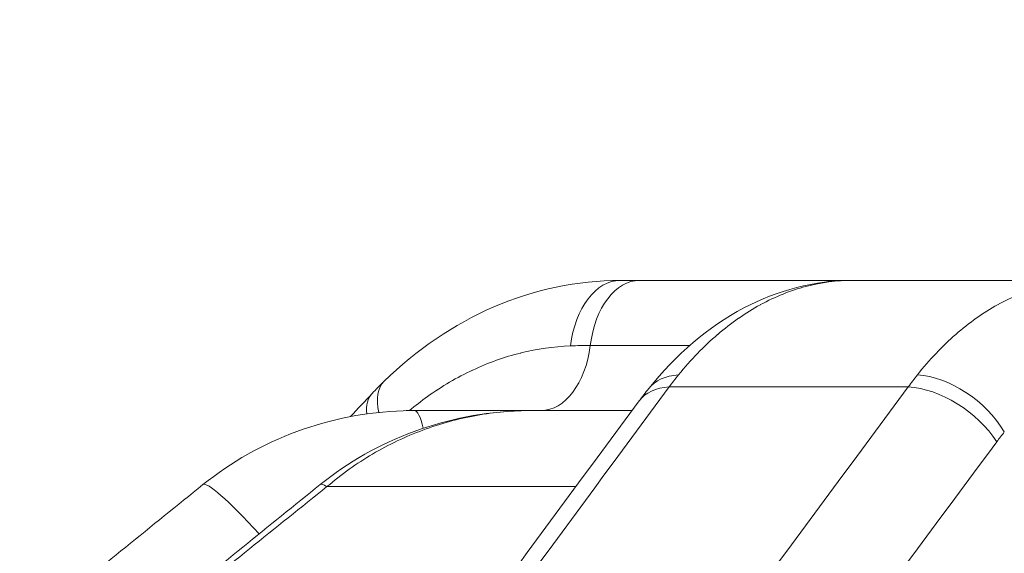
# Model space of a CAD drawing. Extents: x 406 to 13006, y 235 to 9145.
# Drawn here: x 3644 to 3721, y 4415 to 4457 of the extents above; entities that cross this region are included whole.
import ezdxf

# ---------------------------------------------------------------- set-up
doc = ezdxf.new("R2010")
doc.units = 0
doc.header["$MEASUREMENT"] = 0
doc.header["$PDMODE"] = 1
doc.layers.get('0').update_dxf_attribs({"linetype": 'CONTINUOUS'})
doc.layers.get('DefPoints').update_dxf_attribs({"linetype": 'CONTINUOUS'})
for name, color, linetype, lineweight in [('FRAM3', 1, 'CONTINUOUS', 50), ('外形線', 7, 'CONTINUOUS', 18), ('寸法線', 3, 'CONTINUOUS', 18)]:
    doc.layers.add(name, color=color, linetype=linetype, lineweight=lineweight)
doc.styles.get("Standard").update_dxf_attribs({"font": 'TXT.SHX', "bigfont": 'bigfont.shx'})
doc.dimstyles.new('30ベース', dxfattribs={"dimscale": 30, "dimtxt": 3, "dimasz": 3, "dimexe": 0, "dimexo": 1, "dimgap": 1, "dimtad": 3, "dimdec": 0, "dimdsep": 46, "dimtxsty": 'STANDARD', "dimblk": 'DOTSMALL', "dimcen": 0, "dimclrd": 256, "dimclre": 256, "dimclrt": 7, "dimadec": 3, "dimazin": 2, "dimtfac": 1, "dimtdec": 0, "dimtix": 1, "dimtmove": 2, "dimatfit": 2, "dimldrblk": 'OPEN', "dimfxl": 1, "dimtolj": 1, "dimlwd": -1, "dimlwe": -1, "dimarcsym": 0})

# ---------------------------------------------------------------- blocks, each defined once
blk = doc.blocks.new('_DotSmall')
at = {"layer": 'FRAM3', "color": 0, "const_width": 0.5}
blk.add_lwpolyline([(-0.0625, 0, 1), (0.0625, 0, 1)], format="xyb", close=True, dxfattribs=at)
blk = doc.blocks.new('*D13')
at = {"layer": 'DefPoints', "color": 0}
for p in [(2260.919, 4516.164), (3790.897, 4516.164), (2550.903, 3836.663)]:
    blk.add_point(p, dxfattribs=at)
at = {"layer": '寸法線'}
for p, q in [((3760.897, 4516.164), (2260.919, 4516.164)), ((2260.919, 3836.663), (2260.919, 4516.164)), ((2520.903, 3836.663), (2260.919, 3836.663))]:
    blk.add_line(p, q, dxfattribs=at)
at = {"layer": '寸法線', "xscale": 90, "yscale": 90, "zscale": 90}
for p, rotation in [((2260.919, 4516.164), 90), ((2260.919, 3836.663), 270)]:
    blk.add_blockref('_DotSmall', p, dxfattribs=dict(at, rotation=rotation))
at = {"layer": '寸法線', "color": 7, "insert": (2185.919, 4176.413), "char_height": 90, "attachment_point": 5, "rotation": 90}
blk.add_mtext('\\A1;680', dxfattribs=at)
blk = doc.blocks.new('_OPEN')
at = {"color": 0, "linetype": 'ByBlock'}
for p, q in [((-1, 0.16667), (0, 0)), ((0, 0), (-1, -0.16667)), ((0, 0), (-1, 0))]:
    blk.add_line(p, q, dxfattribs=at)
blk = doc.blocks.new('*D15')
at = {"layer": 'DefPoints', "color": 0}
for p in [(4858.347, 4910.042), (2723.506, 3775.923), (4858.347, 3763.444)]:
    blk.add_point(p, dxfattribs=at)
at = {"layer": '寸法線'}
for p, q in [((2723.506, 3805.923), (2723.506, 4910.042)), ((2723.506, 4910.042), (4858.347, 4910.042)), ((4858.347, 3793.444), (4858.347, 4910.042))]:
    blk.add_line(p, q, dxfattribs=at)
at = {"layer": '寸法線', "xscale": 90, "yscale": 90, "zscale": 90, "rotation": 180}
blk.add_blockref('_DotSmall', (2723.506, 4910.042), dxfattribs=at)
at = {"layer": '寸法線', "xscale": 90, "yscale": 90, "zscale": 90}
blk.add_blockref('_DotSmall', (4858.347, 4910.042), dxfattribs=at)
at = {"layer": '寸法線', "color": 7, "insert": (3790.927, 4985.042), "char_height": 90, "attachment_point": 5}
blk.add_mtext('\\A1;2135', dxfattribs=at)

msp = doc.modelspace()

# ---------------------------------------------------------------- linework, layer by layer
at = {"layer": '外形線', "extrusion": (0, 1, 0)}
for p, q in [((3692.074, 4436.758), (3707.424, 4436.758)), ((3707.424, 4436.758), (3708.347, 4436.758)), ((3708.684, 4436.758), (3708.347, 4436.758)), ((3708.684, 4436.758), (3727.056, 4436.758)), ((3695.997, 4431.678), (3688.234, 4431.678)), ((3697.225, 4431.678), (3697.225, 4431.678)), ((3694.382, 4428.438), (3713.048, 4428.438)), ((3674.505, 4426.598), (3683.648, 4426.598)), ((3691.5, 4426.598), (3683.648, 4426.598)), ((3693.026, 4426.598), (3693.026, 4426.598)), ((3667.686, 4420.655), (3687.111, 4420.655)), ((3688.649, 4420.655), (3688.649, 4420.655))]:
    msp.add_line(p, q, dxfattribs=at)
at = {"layer": '外形線', "extrusion": (1e-16, 0, -1)}
for start, end in [(85.0706, 90), (83.69369, 83.72737)]:
    msp.add_arc((-3708.347, 4430.408), 6.35, start, end, dxfattribs=at)
at = {"layer": '外形線'}
for centre, major_axis, ratio, start_param, end_param in [((3790.897, 4447.006), (-67.294, 0), 0.000019, 3.141592, 6.620569), ((3684.394, 4432.948), (0, 6.35), 0.617157, 3.141593, 4.511031), ((3694.988, 4372.393), (-17.274, 57.758), 0.773749, -0.227402, -0.194608), ((3697.753, 4424.344), (-4.96, 3.965), 0.627157, -0.610512, 0), ((3705.823, 4401.509), (3.266, 35.139), 0.575454, 0.710283, 0.752763), ((3715.885, 4424.344), (-4.933, 3.999), 0.621702, -2.108114, -0.709037), ((3697.161, 4423.574), (-5.107, 3.774), 0.603189, -0.631405, 0), ((3715.289, 4423.574), (-5.111, 3.768), 0.604029, -2.137799, -0.739673), ((3674.505, 4413.898), (0, 12.7), 0.119984, -0.470646, 0), ((3747.94, 4380.161), (-7.162, 57.179), 0.672559, 0.591716, 0.613098), ((3665.981, 4410.926), (-7.972, 9.886), 0.093669, -0.991155, 0), ((3665.948, 4410.93), (-7.931, 9.859), 0.095512, -1.031428, -1.031427)]:
    msp.add_ellipse(centre, major_axis=major_axis, ratio=ratio, start_param=start_param, end_param=end_param, dxfattribs=at)
at = {"layer": '外形線', "extrusion": (1e-16, 0, -1)}
for centre, major_axis, ratio, start_param, end_param in [((3690.586, 4430.408), (0, 6.35), 0.626841, -1.374562, 0), ((3692.074, 4430.408), (0, 6.35), 0.617157, -1.369438, 0), ((3707.424, 4430.408), (0, 6.35), 0.617157, -0.197028, 0), ((3707.424, 4430.408), (0, 6.35), 0.617157, -0.229677, -0.229453), ((3729.486, 4401.509), (-3.53, 35.113), 0.653785, -0.6337, -0.591221), ((3676.591, 4424.344), (-4.441, 4.538), 0.493249, -0.689302, 0), ((3675.836, 4423.574), (-4.623, 4.353), 0.472905, -0.502464, 0), ((3675.124, 4410.926), (-7.972, 9.886), 0.093669, 0, 0.269332)]:
    msp.add_ellipse(centre, major_axis=major_axis, ratio=ratio, start_param=start_param, end_param=end_param, dxfattribs=at)
at = {"layer": '外形線'}
for points, knots in [([(3672.15, 4428.882), (3674.668, 4431.347), (3677.594, 4433.345), (3683.83, 4436.04), (3687.236, 4436.758), (3690.586, 4436.758)], [0, 0, 0, 0, 1.159955, 1.159955, 2.329859, 2.329859, 2.329859, 2.329859]), ([(3692.793, 4428.309), (3694.904, 4430.95), (3697.43, 4433.137), (3702.832, 4435.987), (3705.782, 4436.758), (3708.684, 4436.758)], [0, 0, 0, 0, 1.199052, 1.199052, 2.330027, 2.330027, 2.330027, 2.330027]), ([(3708.684, 4436.758), (3707.459, 4436.758), (3706.25, 4436.597), (3705.057, 4436.282), (3705.054, 4436.281), (3705.052, 4436.28), (3705.05, 4436.28), (3703.858, 4435.965), (3702.683, 4435.495), (3701.524, 4434.866), (3701.52, 4434.863), (3701.516, 4434.861), (3701.512, 4434.859), (3700.935, 4434.545), (3700.368, 4434.194), (3699.815, 4433.809), (3699.811, 4433.807), (3699.807, 4433.804), (3699.803, 4433.801), (3699.249, 4433.415), (3698.707, 4432.995), (3698.177, 4432.541), (3698.173, 4432.539), (3698.17, 4432.536), (3698.167, 4432.533), (3697.101, 4431.619), (3696.083, 4430.568), (3695.114, 4429.376)], [0, 0, 0, 0, 0.00581907, 0.00581907, 0.00581907, 0.00583108, 0.00583108, 0.00583108, 0.01164254, 0.01164254, 0.01164254, 0.01166216, 0.01166216, 0.01166216, 0.01455713, 0.01455713, 0.01455713, 0.01457769, 0.01457769, 0.01457769, 0.01747566, 0.01747566, 0.01747566, 0.01749323, 0.01749323, 0.01749323, 0.02332431, 0.02332431, 0.02332431, 0.02332431]), ([(3713.76, 4429.376), (3714.711, 4430.572), (3715.71, 4431.624), (3717.799, 4433.452), (3718.889, 4434.228), (3720.595, 4435.176), (3721.17, 4435.452), (3722.326, 4435.925), (3722.907, 4436.122), (3724.665, 4436.597), (3725.852, 4436.758), (3727.056, 4436.758)], [0.00149974, 0.00149974, 0.00149974, 0.00149974, 0.00740543, 0.00740543, 0.01331111, 0.01331111, 0.01626395, 0.01626395, 0.01921679, 0.01921679, 0.02512248, 0.02512248, 0.02512248, 0.02512248]), ([(3686.682, 4431.646), (3685.374, 4431.592), (3684.086, 4431.406), (3682.816, 4431.092), (3682.812, 4431.091), (3682.808, 4431.09), (3682.804, 4431.089), (3682.173, 4430.933), (3681.547, 4430.744), (3680.925, 4430.524), (3680.921, 4430.523), (3680.917, 4430.521), (3680.912, 4430.519), (3680.291, 4430.299), (3679.674, 4430.046), (3679.064, 4429.76), (3679.059, 4429.758), (3679.055, 4429.756), (3679.051, 4429.754), (3677.826, 4429.181), (3676.655, 4428.491), (3675.535, 4427.689), (3675.532, 4427.687), (3675.53, 4427.685), (3675.527, 4427.683), (3675.049, 4427.341), (3674.581, 4426.978), (3674.122, 4426.595)], [0, 0, 0, 0, 0.00495053, 0.00495053, 0.00495053, 0.00496593, 0.00496593, 0.00496593, 0.00742579, 0.00742579, 0.00742579, 0.00744343, 0.00744343, 0.00744343, 0.00990106, 0.00990106, 0.00990106, 0.00991861, 0.00991861, 0.00991861, 0.01485158, 0.01485158, 0.01485158, 0.01486242, 0.01486242, 0.01486242, 0.01696667, 0.01696667, 0.01696667, 0.01696667]), ([(3694.382, 4428.438), (3686.642, 4417.932), (3678.901, 4407.42), (3671.158, 4396.905), (3663.416, 4386.391), (3655.674, 4375.873), (3647.931, 4365.354)], [0, 0, 0, 0, 0.04913927, 0.04913927, 0.04913927, 0.0982764, 0.0982764, 0.0982764, 0.0982764]), ([(3666.485, 4365.354), (3674.239, 4375.873), (3681.995, 4386.391), (3689.754, 4396.905), (3697.514, 4407.42), (3705.277, 4417.932), (3713.048, 4428.438)], [0, 0, 0, 0, 0.04913714, 0.04913714, 0.04913714, 0.09827641, 0.09827641, 0.09827641, 0.09827641]), ([(3658.009, 4420.813), (3660.196, 4422.576), (3662.705, 4423.994), (3667.983, 4425.94), (3670.82, 4426.492), (3673.926, 4426.593), (3674.216, 4426.598), (3674.505, 4426.598)], [0, 0, 0, 0, 0.843569, 0.843569, 1.690621, 1.690621, 1.777689, 1.777689, 1.777689, 1.777689]), ([(3667.152, 4420.813), (3669.339, 4422.576), (3671.848, 4423.994), (3677.126, 4425.94), (3679.963, 4426.492), (3683.069, 4426.593), (3683.359, 4426.598), (3683.648, 4426.598)], [0, 0, 0, 0, 0.843605, 0.843605, 1.690667, 1.690667, 1.777689, 1.777689, 1.777689, 1.777689]), ([(3683.648, 4426.598), (3682.196, 4426.598), (3680.765, 4426.468), (3677.941, 4425.959), (3676.55, 4425.58), (3673.808, 4424.562), (3672.498, 4423.936), (3670, 4422.465), (3668.811, 4421.618), (3667.686, 4420.655)], [0, 0, 0, 0, 0.00446358, 0.00446358, 0.00892715, 0.00892715, 0.01339073, 0.01339073, 0.01785431, 0.01785431, 0.01785431, 0.01785431]), ([(3719.955, 4424.154), (3712.186, 4413.683), (3704.424, 4403.197), (3696.666, 4392.704), (3688.907, 4382.212), (3681.152, 4371.712), (3673.398, 4361.208)], [0, 0, 0, 0, 0.04913689, 0.04913689, 0.04913689, 0.09827307, 0.09827307, 0.09827307, 0.09827307]), ([(3727.131, 4420.655), (3719.02, 4409.715), (3710.908, 4398.75), (3702.795, 4387.774), (3694.681, 4376.796), (3686.567, 4365.806), (3678.452, 4354.809)], [0, 0, 0, 0, 0.0514943, 0.0514943, 0.0514943, 0.1029976, 0.1029976, 0.1029976, 0.1029976])]:
    msp.add_open_spline(points, degree=3, knots=knots, dxfattribs=at)
for points in [[(3690.586, 4436.758), (3691.08, 4436.758), (3691.575, 4436.758), (3692.074, 4436.758)], [(3671.213, 4427.927), (3671.52, 4428.253), (3671.832, 4428.572), (3672.15, 4428.882)], [(3692.054, 4427.347), (3692.296, 4427.675), (3692.542, 4427.995), (3692.793, 4428.309)], [(3669.515, 4426.123), (3670.081, 4426.725), (3670.647, 4427.326), (3671.213, 4427.927)], [(3645.509, 4364.257), (3661.015, 4385.297), (3676.526, 4406.332), (3692.054, 4427.347)], [(3645.955, 4411.053), (3649.967, 4414.314), (3653.985, 4417.568), (3658.009, 4420.813)], [(3655.098, 4411.053), (3659.11, 4414.314), (3663.128, 4417.568), (3667.152, 4420.813)], [(3667.686, 4420.655), (3663.644, 4417.422), (3659.611, 4414.178), (3655.584, 4410.926)], [(3706.873, 4420.086), (3706.873, 4420.086), (3706.873, 4420.086), (3706.873, 4420.086)]]:
    msp.add_open_spline(points, degree=3, dxfattribs=at)

# ---------------------------------------------------------------- dimensions: what is measured, and where the dimension line sits
at = {"layer": '寸法線'}
dim = msp.add_linear_dim(base=(4858.347, 4910.042), p1=(2723.506, 3775.923), p2=(4858.347, 3763.444), dimstyle='30ベース', dxfattribs=at)
dim.commit()
dim.dimension.update_dxf_attribs({"geometry": '*D15', "text_midpoint": (3790.927, 4985.042)})
dim = msp.add_linear_dim(base=(2260.919, 4516.164), p1=(2550.903, 3836.663), p2=(3790.897, 4516.164), angle=90, dimstyle='30ベース', dxfattribs=at)
dim.commit()
dim.dimension.update_dxf_attribs({"geometry": '*D13', "text_midpoint": (2185.919, 4176.413)})

doc.saveas('drawing.dxf')
